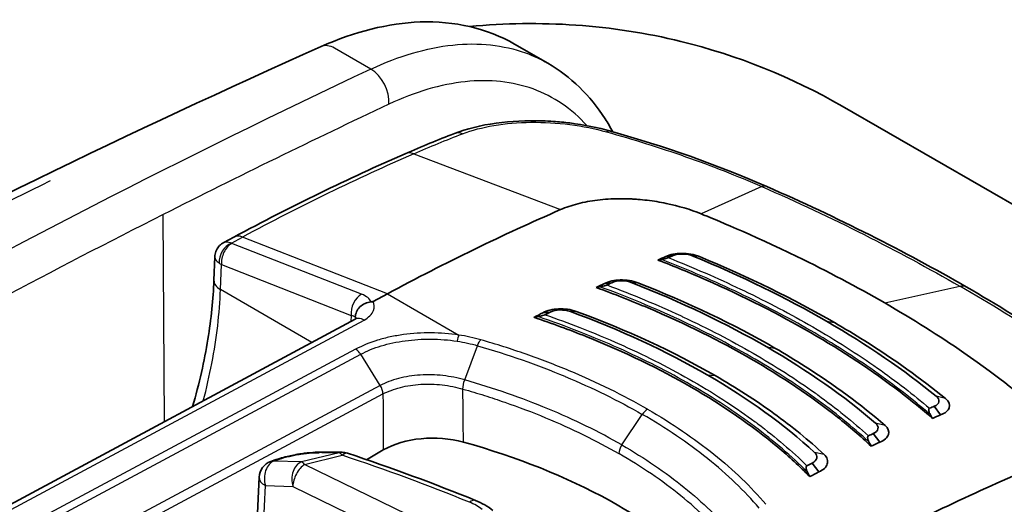
# Model space of a CAD drawing. Units: millimetres. Extents: x 0 to 4483, y 0 to 1680.
# Drawn here: x 317 to 362, y 1551 to 1573 of the extents above; entities that cross this region are included whole.
import ezdxf

# ---------------------------------------------------------------- set-up
doc = ezdxf.new("R2010")
doc.units = ezdxf.units.MM
doc.header["$LTSCALE"] = 6
doc.layers.add('Visible (ISO)', color=7, linetype='Continuous', lineweight=35)
doc.layers.add('Visible Narrow (ISO)', color=7, linetype='Continuous', lineweight=25)

msp = doc.modelspace()

# ---------------------------------------------------------------- linework, layer by layer
at = {"layer": 'Visible (ISO)'}
for p, q in [((341.155, 1571.31), (339.656, 1572.175)), ((341.155, 1571.31), (339.656, 1572.175)), ((354.44, 1569.376), (370.536, 1560.084)), ((354.44, 1569.376), (370.536, 1560.084)), ((326.975, 1563.454), (326.515, 1563.207)), ((346.488, 1562.573), (346.811, 1562.619)), ((326.114, 1562.564), (326.075, 1561.502)), ((343.717, 1561.357), (344.045, 1561.394)), ((333.908, 1560.891), (333.265, 1560.546)), ((340.932, 1560.035), (341.266, 1560.063)), ((332.458, 1559.745), (311.533, 1548.5)), ((343.97, 1556.222), (343.97, 1556.222)), ((358.882, 1555.417), (358.606, 1555.809)), ((341.8, 1554.969), (341.8, 1554.969)), ((351.019, 1554.484), (351.019, 1554.484)), ((356.146, 1554.181), (355.854, 1554.576)), ((332.967, 1553.394), (333.725, 1553.832)), ((328.801, 1553.368), (328.64, 1553.31)), ((353.397, 1552.839), (353.088, 1553.238)), ((327.99, 1549.992), (328.114, 1552.6)), ((346.798, 1552.048), (346.799, 1552.048))]:
    msp.add_line(p, q, dxfattribs=at)
for centre, start, end in [((331.853, 1552.934), 71.5126, 89.3391), ((328.907, 1552.563), 109.6586, 177.288)]:
    msp.add_arc(centre, 0.794, start, end, dxfattribs=at)
for centre, major_axis, ratio, start_param, end_param in [((330.774, 1455.45), (-63.5, -109.985), 0.57735, 3.804707, 3.892084), ((335.212, 1452.887), (63.627, 110.205), 0.57735, 0.656137, 0.65855), ((334.913, 1453.06), (63.5, 109.985), 0.57735, 0.656137, 0.660202), ((332.404, 1555.138), (-30.118, -7.718), 0.134128, 4.199267, 4.205281), ((334.895, 1453.07), (63.5, 109.985), 0.57735, 0.687003, 0.691297), ((335.205, 1452.891), (63.627, 110.205), 0.57735, 0.687003, 0.689499), ((323.372, 1549.086), (-37.506, -11.415), 0.179742, 4.09192, 4.097465), ((334.877, 1453.08), (63.5, 109.985), 0.57735, 0.717923, 0.722534), ((335.199, 1452.895), (63.627, 110.205), 0.57735, 0.717923, 0.720554), ((323.484, 1547.961), (-33.602, -10.686), 0.210775, 4.108439, 4.115122), ((345.839, 1557.021), (1.956, 1.175), 0.104757, 1.303658, 1.303691), ((347.007, 1446.077), (63.627, 110.205), 0.57735, 0.656137, 0.65855), ((337.026, 1552.469), (22.926, -27.472), 0.540564, 1.239812, 1.245826), ((347.307, 1445.904), (63.5, 109.985), 0.57735, 0.656137, 0.660202), ((335.969, 1552.535), (-3.175, 0), 0.577631, 4.265256, 5.497715), ((326.35, 1540.968), (-25.4, 0), 0.57735, 3.631934, 4.264843), ((347.014, 1446.073), (63.627, 110.205), 0.57735, 0.687003, 0.689499), ((322.837, 1549.394), (33.42, -27.05), 0.665311, 1.014773, 1.020318), ((347.324, 1445.894), (63.5, 109.985), 0.57735, 0.687003, 0.691297), ((347.021, 1446.069), (63.627, 110.205), 0.57735, 0.717923, 0.720554), ((322.783, 1548.363), (30.219, -23.158), 0.690608, 0.974668, 0.98135), ((347.342, 1445.884), (63.5, 109.985), 0.57735, 0.717923, 0.722534), ((351.446, 1443.514), (-63.5, -109.985), 0.57735, 3.804707, 3.892084)]:
    msp.add_ellipse(centre, major_axis=major_axis, ratio=ratio, start_param=start_param, end_param=end_param, dxfattribs=at)
for points, knots in [([(337.624, 1572.967), (340.795, 1573.28), (344.065, 1573.058), (349.701, 1571.676), (352.176, 1570.684), (354.441, 1569.376)], [1.048286, 1.048286, 1.048286, 1.048286, 2.011052, 2.011052, 2.800323, 2.800323, 2.800323, 2.800323]), ([(337.624, 1572.967), (340.795, 1573.28), (344.065, 1573.058), (349.701, 1571.676), (352.176, 1570.684), (354.441, 1569.376)], [1.048286, 1.048286, 1.048286, 1.048286, 2.011052, 2.011052, 2.800323, 2.800323, 2.800323, 2.800323]), ([(330.911, 1572.061), (332.424, 1572.736), (333.954, 1573.125), (336.929, 1573.231), (338.412, 1572.892), (339.655, 1572.175)], [0, 0, 0, 0, 0.620218, 0.620218, 1.281014, 1.281014, 1.281014, 1.281014]), ([(330.911, 1572.061), (332.424, 1572.736), (333.954, 1573.125), (336.929, 1573.231), (338.412, 1572.892), (339.655, 1572.175)], [0, 0, 0, 0, 0.620218, 0.620218, 1.281014, 1.281014, 1.281014, 1.281014]), ([(341.153, 1571.31), (342.18, 1570.717), (343.066, 1569.851), (343.862, 1568.613), (343.977, 1568.417), (344.086, 1568.215)], [0, 0, 0, 0, 0.5494196, 0.5494196, 0.6486959, 0.6486959, 0.6486959, 0.6486959]), ([(341.153, 1571.31), (342.18, 1570.717), (343.066, 1569.851), (343.862, 1568.613), (343.977, 1568.417), (344.086, 1568.215)], [0, 0, 0, 0, 0.5494196, 0.5494196, 0.6486959, 0.6486959, 0.6486959, 0.6486959]), ([(336.932, 1568.135), (337.487, 1568.35), (338.132, 1568.508), (339.481, 1568.696), (340.2, 1568.731), (341.079, 1568.702), (341.244, 1568.694), (341.656, 1568.666), (341.902, 1568.642), (342.787, 1568.532), (343.419, 1568.405), (343.992, 1568.242)], [0, 0, 0, 0, 0.2232068, 0.2232068, 0.4380236, 0.4380236, 0.4875192, 0.4875192, 0.5618392, 0.5618392, 0.7570195, 0.7570195, 0.7570195, 0.7570195]), ([(341.728, 1564.695), (341.968, 1564.799), (342.494, 1564.977), (343.387, 1565.143), (344.167, 1565.194), (344.641, 1565.188), (344.779, 1565.183)], [0, 0, 0, 0, 0.293333, 0.586667, 0.88, 1, 1, 1, 1]), ([(344.779, 1565.183), (344.851, 1565.181), (344.923, 1565.178), (345.068, 1565.17), (345.141, 1565.165), (345.357, 1565.148), (345.501, 1565.134), (345.932, 1565.083), (346.217, 1565.036), (347.06, 1564.862), (347.595, 1564.7), (348.083, 1564.501)], [0.000001, 0.000001, 0.000001, 0.000001, 0.0216622, 0.0216622, 0.0430376, 0.0430376, 0.0856371, 0.0856371, 0.1705164, 0.1705164, 0.3413765, 0.3413765, 0.3413765, 0.3413765]), ([(348.083, 1564.501), (348.651, 1564.27), (350.338, 1563.583), (353.79, 1561.905), (355.105, 1561.207), (356.367, 1560.478)], [0.000001, 0.000001, 0.000001, 0.000001, 0.2030277, 0.2030277, 0.3394677, 0.3394677, 0.3394677, 0.3394677]), ([(326.114, 1562.564), (326.118, 1562.646), (326.134, 1562.729), (326.193, 1562.883), (326.235, 1562.957), (326.34, 1563.084), (326.404, 1563.14), (326.488, 1563.192), (326.501, 1563.2), (326.515, 1563.207)], [0, 0, 0, 0, 0.02465349, 0.02465349, 0.04943508, 0.04943508, 0.07420381, 0.07420381, 0.07895337, 0.07895337, 0.07895337, 0.07895337]), ([(346.488, 1562.573), (346.577, 1562.621), (346.686, 1562.657), (346.807, 1562.681), (346.928, 1562.705), (347.062, 1562.717), (347.198, 1562.717), (347.471, 1562.718), (347.763, 1562.669), (347.998, 1562.573)], [0, 0, 0, 0, 0.000417286, 0.000417286, 0.000417286, 0.000834571, 0.000834571, 0.000834571, 0.001669143, 0.001669143, 0.001669143, 0.001669143]), ([(358.52, 1555.262), (358.056, 1555.668), (357.569, 1556.067), (355.815, 1557.415), (354.446, 1558.316), (351.598, 1559.96), (350.007, 1560.768), (347.585, 1561.831), (346.865, 1562.129), (346.126, 1562.417)], [-10.641313, -10.641313, -10.641313, -10.641313, -10.396223, -10.396223, -9.792139, -9.792139, -9.188055, -9.188055, -8.942965, -8.942965, -8.942965, -8.942965]), ([(346.596, 1562.527), (346.588, 1562.524), (346.58, 1562.52), (346.559, 1562.513), (346.546, 1562.509), (346.505, 1562.496), (346.47, 1562.487), (346.383, 1562.465), (346.331, 1562.454), (346.287, 1562.446)], [0, 0, 0, 0, 0.00312332, 0.00312332, 0.00703031, 0.00703031, 0.01612062, 0.01612062, 0.02872029, 0.02872029, 0.02872029, 0.02872029]), ([(325.114, 1555.798), (325.41, 1556.83), (325.642, 1557.852), (325.952, 1559.753), (326.043, 1560.647), (326.075, 1561.502)], [0.9212807, 0.9212807, 0.9212807, 0.9212807, 1.2623061, 1.2623061, 1.5779355, 1.5779355, 1.5779355, 1.5779355]), ([(343.821, 1561.29), (343.815, 1561.287), (343.808, 1561.284), (343.787, 1561.276), (343.771, 1561.271), (343.725, 1561.257), (343.693, 1561.248), (343.607, 1561.226), (343.555, 1561.215), (343.51, 1561.208)], [0, 0, 0, 0, 0.00264389, 0.00264389, 0.00711919, 0.00711919, 0.01408937, 0.01408937, 0.02437797, 0.02437797, 0.02437797, 0.02437797]), ([(343.717, 1561.357), (343.897, 1561.457), (344.156, 1561.511), (344.428, 1561.517), (344.699, 1561.522), (344.988, 1561.479), (345.224, 1561.387)], [0, 0, 0, 0, 0.000828053, 0.000828053, 0.000828053, 0.001656106, 0.001656106, 0.001656106, 0.001656106]), ([(355.762, 1554.002), (355.282, 1554.451), (354.771, 1554.89), (353.041, 1556.264), (351.717, 1557.149), (348.939, 1558.753), (347.381, 1559.532), (344.929, 1560.572), (344.142, 1560.882), (343.333, 1561.178)], [8.693105, 8.693105, 8.693105, 8.693105, 8.958056, 8.958056, 9.547325, 9.547325, 10.136595, 10.136595, 10.401545, 10.401545, 10.401545, 10.401545]), ([(332.456, 1559.832), (332.462, 1559.993), (332.538, 1560.164), (332.668, 1560.295), (332.734, 1560.36), (332.812, 1560.415), (332.899, 1560.455), (332.986, 1560.494), (333.08, 1560.518), (333.177, 1560.523)], [-0.000011555, -0.000011555, -0.000011555, -0.000011555, 0.000571662, 0.000571662, 0.000571662, 0.00086327, 0.00086327, 0.00086327, 0.001154878, 0.001154878, 0.001154878, 0.001154878]), ([(333.265, 1560.546), (333.264, 1560.545), (333.262, 1560.544), (333.25, 1560.538), (333.238, 1560.534), (333.217, 1560.528), (333.21, 1560.526), (333.194, 1560.524), (333.185, 1560.523), (333.177, 1560.523)], [0, 0, 0, 0, 0.000627251, 0.000627251, 0.004983007, 0.004983007, 0.007425322, 0.007425322, 0.009926355, 0.009926355, 0.009926355, 0.009926355]), ([(363.07, 1555.849), (362.702, 1556.158), (361.61, 1557.075), (358.817, 1559.003), (357.63, 1559.749), (356.367, 1560.478)], [0.000001, 0.000001, 0.000001, 0.000001, 0.2030277, 0.2030277, 0.3394677, 0.3394677, 0.3394677, 0.3394677]), ([(341.029, 1559.945), (341.022, 1559.941), (341.013, 1559.938), (340.992, 1559.929), (340.979, 1559.925), (340.937, 1559.911), (340.902, 1559.901), (340.813, 1559.879), (340.76, 1559.867), (340.713, 1559.86)], [0.00000004, 0.00000004, 0.00000004, 0.00000004, 0.00312438, 0.00312438, 0.00708817, 0.00708817, 0.01637839, 0.01637839, 0.02908805, 0.02908805, 0.02908805, 0.02908805]), ([(340.932, 1560.035), (341.022, 1560.086), (341.13, 1560.127), (341.371, 1560.186), (341.504, 1560.204), (341.773, 1560.215), (341.91, 1560.209), (342.179, 1560.172), (342.31, 1560.141), (342.429, 1560.097)], [-0.1643231, -0.1643231, -0.1643231, -0.1643231, -0.1234572, -0.1234572, -0.0821905, -0.0821905, -0.0415827, -0.0415827, -0.0000004, -0.0000004, -0.0000004, -0.0000004]), ([(332.458, 1559.745), (332.494, 1559.764), (332.519, 1559.782), (332.541, 1559.801), (332.545, 1559.805), (332.545, 1559.805)], [0, 0, 0, 0, 0.02351739, 0.02351739, 0.03971408, 0.03971408, 0.03971408, 0.03971408]), ([(352.984, 1552.631), (352.534, 1553.088), (352.051, 1553.533), (350.371, 1554.945), (349.046, 1555.854), (347.634, 1556.67), (346.221, 1557.485), (344.626, 1558.262), (342.124, 1559.264), (341.333, 1559.555), (340.519, 1559.828)], [-0.862793, -0.862793, -0.862793, -0.862793, -0.599152, -0.599152, 0, 0, 0, 0.599152, 0.599152, 0.862793, 0.862793, 0.862793, 0.862793]), ([(354.099, 1559.588), (354.566, 1559.319), (355.021, 1559.045), (355.464, 1558.767), (356.792, 1557.933), (358.011, 1557.062), (359.119, 1556.152)], [0, 0, 0, 0, 0.25, 0.25, 0.25, 1, 1, 1, 1]), ([(351.405, 1558.439), (351.875, 1558.168), (352.331, 1557.892), (352.773, 1557.611), (354.099, 1556.768), (355.303, 1555.88), (356.382, 1554.945)], [0, 0, 0, 0, 0.25, 0.25, 0.25, 1, 1, 1, 1]), ([(348.711, 1557.194), (349.657, 1556.648), (350.54, 1556.079), (351.36, 1555.485), (352.181, 1554.891), (352.938, 1554.273), (353.634, 1553.629)], [0, 0, 0, 0, 0.5, 0.5, 0.5, 1, 1, 1, 1]), ([(358.606, 1555.809), (358.726, 1555.858), (358.796, 1555.926), (358.813, 1556.014), (358.831, 1556.101), (358.792, 1556.183), (358.696, 1556.259)], [0, 0, 0, 0, 0.5, 0.5, 0.5, 1, 1, 1, 1]), ([(358.882, 1555.417), (358.991, 1555.454), (359.079, 1555.501), (359.146, 1555.557), (359.213, 1555.612), (359.258, 1555.676), (359.28, 1555.742), (359.324, 1555.875), (359.274, 1556.023), (359.119, 1556.152)], [0, 0, 0, 0, 0.000417286, 0.000417286, 0.000417286, 0.000834571, 0.000834571, 0.000834571, 0.001669143, 0.001669143, 0.001669143, 0.001669143]), ([(358.391, 1555.717), (358.383, 1555.714), (358.378, 1555.709), (358.367, 1555.695), (358.363, 1555.686), (358.355, 1555.654), (358.356, 1555.625), (358.371, 1555.544), (358.391, 1555.491), (358.419, 1555.442)], [-0.04038156, -0.04038156, -0.04038156, -0.04038156, -0.03599065, -0.03599065, -0.03049712, -0.03049712, -0.01771538, -0.01771538, 0, 0, 0, 0]), ([(355.854, 1554.576), (355.974, 1554.63), (356.044, 1554.702), (356.063, 1554.792), (356.083, 1554.882), (356.046, 1554.966), (355.953, 1555.044)], [0, 0, 0, 0, 0.5, 0.5, 0.5, 1, 1, 1, 1]), ([(356.146, 1554.181), (356.358, 1554.262), (356.492, 1554.389), (356.535, 1554.526), (356.578, 1554.664), (356.53, 1554.816), (356.382, 1554.945)], [0, 0, 0, 0, 0.000828053, 0.000828053, 0.000828053, 0.001656106, 0.001656106, 0.001656106, 0.001656106]), ([(355.63, 1554.472), (355.623, 1554.469), (355.617, 1554.464), (355.607, 1554.45), (355.603, 1554.44), (355.595, 1554.408), (355.595, 1554.378), (355.61, 1554.296), (355.63, 1554.244), (355.657, 1554.194)], [-0.04093693, -0.04093693, -0.04093693, -0.04093693, -0.03649503, -0.03649503, -0.03090498, -0.03090498, -0.01788889, -0.01788889, 0, 0, 0, 0]), ([(328.801, 1553.368), (328.904, 1553.404), (329.014, 1553.439), (329.235, 1553.502), (329.346, 1553.531), (329.555, 1553.579), (329.652, 1553.599), (329.774, 1553.621), (329.796, 1553.626), (329.887, 1553.642), (329.957, 1553.653), (330.201, 1553.689), (330.378, 1553.709), (330.689, 1553.732), (330.83, 1553.737), (330.959, 1553.736)], [0, 0, 0, 0, 0.0409736, 0.0409736, 0.0776565, 0.0776565, 0.1079204, 0.1079204, 0.1148737, 0.1148737, 0.1357718, 0.1357718, 0.1890773, 0.1890773, 0.2364333, 0.2364333, 0.2364333, 0.2364333]), ([(353.088, 1553.238), (353.207, 1553.296), (353.277, 1553.371), (353.299, 1553.463), (353.32, 1553.556), (353.287, 1553.641), (353.198, 1553.72)], [0, 0, 0, 0, 0.5, 0.5, 0.5, 1, 1, 1, 1]), ([(353.397, 1552.839), (353.499, 1552.883), (353.583, 1552.938), (353.711, 1553.062), (353.755, 1553.131), (353.797, 1553.273), (353.797, 1553.346), (353.75, 1553.492), (353.702, 1553.564), (353.63, 1553.63)], [-0.1643231, -0.1643231, -0.1643231, -0.1643231, -0.1234572, -0.1234572, -0.0821905, -0.0821905, -0.0415827, -0.0415827, -0.0000004, -0.0000004, -0.0000004, -0.0000004]), ([(352.851, 1553.12), (352.844, 1553.116), (352.838, 1553.11), (352.828, 1553.096), (352.824, 1553.086), (352.816, 1553.053), (352.816, 1553.022), (352.831, 1552.94), (352.85, 1552.887), (352.876, 1552.837)], [-0.04148886, -0.04148886, -0.04148886, -0.04148886, -0.03702995, -0.03702995, -0.03137662, -0.03137662, -0.01812638, -0.01812638, 0, 0, 0, 0])]:
    msp.add_open_spline(points, degree=3, knots=knots, dxfattribs=at)
for points in [[(305.166, 1559.52), (313.765, 1564.058), (322.358, 1568.244), (330.911, 1572.061)], [(305.166, 1559.52), (313.765, 1564.058), (322.358, 1568.244), (330.911, 1572.061)], [(334.715, 1567.223), (335.456, 1567.547), (336.195, 1567.85), (336.932, 1568.135)], [(343.992, 1568.242), (346.416, 1567.553), (348.776, 1566.733), (351.041, 1565.741)], [(326.975, 1563.454), (329.561, 1564.844), (332.146, 1566.103), (334.715, 1567.223)], [(351.042, 1565.74), (351.041, 1565.74), (351.041, 1565.741), (351.041, 1565.741)], [(351.042, 1565.74), (354.234, 1564.341), (357.257, 1562.816), (360.054, 1561.203)], [(326.515, 1563.207), (326.515, 1563.207), (326.515, 1563.207), (326.515, 1563.207)], [(346.811, 1562.619), (347.042, 1562.722), (347.447, 1562.712), (347.724, 1562.594)], [(347.724, 1562.594), (349.905, 1561.692), (351.909, 1560.708), (353.743, 1559.649)], [(326.114, 1562.564), (326.114, 1562.564), (326.114, 1562.564), (326.114, 1562.564)], [(354.099, 1559.588), (352.24, 1560.661), (350.209, 1561.658), (347.998, 1562.573)], [(344.045, 1561.394), (344.276, 1561.506), (344.678, 1561.505), (344.957, 1561.392)], [(344.957, 1561.392), (347.181, 1560.519), (349.209, 1559.548), (351.048, 1558.487)], [(351.405, 1558.439), (349.539, 1559.516), (347.482, 1560.502), (345.224, 1561.387)], [(346.521, 1560.859), (346.521, 1560.859), (346.521, 1560.859), (346.521, 1560.858)], [(346.521, 1560.859), (346.521, 1560.859), (346.521, 1560.859), (346.521, 1560.858)], [(360.054, 1561.203), (360.054, 1561.203), (360.054, 1561.203), (360.054, 1561.203)], [(360.054, 1561.203), (362.853, 1559.585), (365.445, 1557.868), (367.78, 1556.073)], [(341.266, 1560.063), (341.497, 1560.183), (341.892, 1560.192), (342.173, 1560.086)], [(342.173, 1560.086), (344.441, 1559.254), (346.499, 1558.299), (348.353, 1557.229)], [(348.711, 1557.194), (346.827, 1558.282), (344.736, 1559.252), (342.431, 1560.097)], [(358.696, 1556.259), (357.239, 1557.455), (355.588, 1558.584), (353.743, 1559.649)], [(355.953, 1555.044), (354.535, 1556.271), (352.9, 1557.417), (351.048, 1558.487)], [(353.198, 1553.72), (351.83, 1554.986), (350.215, 1556.153), (348.353, 1557.229)], [(330.959, 1553.736), (331.262, 1553.734), (331.563, 1553.731), (331.862, 1553.728)], [(332.105, 1553.687), (334.086, 1553.025), (336.018, 1552.311), (337.89, 1551.552)], [(337.89, 1551.552), (338.183, 1551.433), (338.449, 1551.281), (338.674, 1551.095)]]:
    msp.add_open_spline(points, degree=3, dxfattribs=at)
at = {"layer": 'Visible Narrow (ISO)'}
for p, q in [((333.157, 1571.045), (331.524, 1571.988)), ((333.157, 1571.045), (331.524, 1571.988)), ((335.097, 1567.22), (341.728, 1564.695)), ((350.821, 1565.736), (348.083, 1564.501)), ((323.847, 1555.117), (323.776, 1564.471)), ((323.847, 1555.117), (323.776, 1564.471)), ((326.862, 1563.183), (327.371, 1563.457)), ((332.743, 1560.872), (326.888, 1563.17)), ((333.908, 1560.891), (327.371, 1563.457)), ((347.998, 1562.573), (347.724, 1562.594)), ((326.372, 1561.079), (326.414, 1562.208)), ((326.414, 1562.208), (332.269, 1559.91)), ((345.224, 1561.387), (344.957, 1561.392)), ((330.503, 1558.694), (326.372, 1561.079)), ((333.908, 1560.891), (337.134, 1559.028)), ((356.367, 1560.478), (359.755, 1561.238)), ((342.43, 1560.097), (342.173, 1560.086)), ((311.928, 1548.46), (332.854, 1559.705)), ((332.269, 1559.91), (332.259, 1559.638)), ((353.744, 1559.649), (354.099, 1559.588)), ((332.474, 1558.384), (317.811, 1550.525)), ((318.037, 1550.296), (332.703, 1558.157)), ((333.585, 1556.752), (332.703, 1558.157)), ((337.399, 1557), (337.977, 1558.546)), ((351.048, 1558.487), (351.405, 1558.439)), ((348.353, 1557.229), (348.711, 1557.194)), ((333.585, 1556.752), (318.918, 1548.891)), ((319.049, 1548.506), (333.708, 1556.364)), ((343.323, 1556.538), (343.323, 1556.538)), ((359.119, 1556.152), (358.696, 1556.259)), ((339.731, 1555.804), (339.731, 1555.804)), ((344.498, 1554.058), (345.418, 1555.441)), ((356.382, 1554.945), (355.953, 1555.044)), ((343.323, 1554.236), (343.323, 1554.236)), ((331.728, 1553.703), (330.025, 1553.29)), ((353.63, 1553.63), (353.198, 1553.72)), ((353.498, 1553.756), (353.493, 1553.759)), ((328.782, 1553.332), (328.944, 1553.389)), ((330.025, 1553.29), (328.782, 1553.332)), ((330.169, 1553.18), (331.872, 1553.593)), ((336.047, 1550.314), (330.169, 1553.18)), ((328.274, 1549.632), (328.397, 1552.229)), ((328.397, 1552.229), (329.639, 1552.188)), ((329.639, 1552.188), (335.251, 1549.45)), ((346.544, 1552.24), (346.544, 1552.24))]:
    msp.add_line(p, q, dxfattribs=at)
for centre, major_axis, ratio, start_param, end_param in [((331.429, 1570.902), (-0.518, 1.16), 0.630784, 5.561015, 6.283185), ((331.429, 1570.902), (-0.518, 1.16), 0.630784, 5.561015, 6.283185), ((298.919, 1134.398), (244.088, 445.651), 0.572213, 0.666378, 0.73763), ((298.919, 1134.398), (244.088, 445.651), 0.572213, 0.666378, 0.73763), ((333.062, 1569.959), (0.542, -1.149), 0.64468, 0.845815, 2.406085), ((333.062, 1569.959), (0.542, -1.149), 0.64468, 0.845815, 2.406085), ((299.834, 1133.901), (-243.45, -444.547), 0.572202, 3.807937, 3.837004), ((299.834, 1133.901), (-243.45, -444.547), 0.572202, 3.807937, 3.837004), ((337.298, 1567.188), (-0.367, 0.948), 0.664987, 5.743812, 6.283185), ((343.715, 1567.265), (0.278, 0.977), 0.432955, 6.283184, 6.688293), ((323.503, 1459.775), (63.517, 108.142), 0.572331, 0.667243, 0.754727), ((335.121, 1566.292), (-0.406, 0.931), 0.644162, 5.720773, 6.283185), ((290.048, 1139.574), (-260.608, -436.072), 0.577308, 3.865195, 3.900825), ((290.048, 1139.574), (-260.608, -436.072), 0.577308, 3.865195, 3.900825), ((299.833, 1133.893), (-243.454, -444.555), 0.572202, 3.837004, 3.879189), ((299.833, 1133.893), (-243.454, -444.555), 0.572202, 3.837004, 3.879189), ((327.456, 1562.559), (-0.481, 0.895), 0.59735, 5.670106, 6.283185), ((326.926, 1562.51), (-0.379, -0.661), 0.74319, 3.902638, 5.447113), ((326.953, 1562.497), (0.278, 0.709), 0.656108, 0.657907, 2.228704), ((327.068, 1563.267), (-0.255, -0.022), 0.461966, 0.585856, 0.748651), ((327.133, 1562.594), (1.018, -0.002), 0.537857, 3.766064, 3.928723), ((327.09, 1561.464), (-1.015, 0.038), 0.561863, 0, 0.806492), ((332.807, 1560.2), (-0.278, -0.709), 0.656108, 3.7995, 5.370296), ((331.892, 1560.36), (1.311, 0.046), 0.490507, 0.183951, 0.847392), ((228.069, 1451.649), (84.794, 154.836), 0.572203, 5.756521, 5.756531), ((228.069, 1451.649), (84.794, 154.836), 0.572203, 5.756521, 5.756531), ((331.71, 1559.61), (-0.795, -0.145), 0.361698, 3.433072, 3.869061), ((331.711, 1559.693), (0.794, -0.018), 0.551794, 0.200722, 0.362846), ((332.834, 1559.046), (-0.376, 0.699), 0.597324, 5.515703, 6.283185), ((337.121, 1558.607), (0.076, 0.502), 0.175469, 0.601191, 1.306069), ((332.462, 1557.962), (-0.245, 0.445), 0.604263, 4.819446, 5.509368), ((335.963, 1452.533), (62.349, 106.149), 0.572315, 0.708931, 0.708933), ((345.643, 1555.247), (0.254, 0.44), 0.57735, 0.734697, 1.46067), ((330.954, 1552.942), (0.005, 0.794), 0.646586, 6.283183, 6.538004), ((281.741, 1534.304), (77.246, 12.497), 0.192289, 0.83631, 0.851458), ((331.853, 1552.934), (0.009, 0.794), 0.657695, 0, 0.258124), ((331.853, 1552.934), (-0.187, 0.771), 0.366692, 5.641505, 6.074998), ((331.853, 1552.934), (0.252, 0.753), 0.39561, 0, 0.651416), ((344.722, 1553.864), (0.254, 0.44), 0.57735, 1.46067, 2.330014), ((328.907, 1552.563), (0.026, 0.793), 0.70035, 0.272758, 2.028361), ((328.907, 1552.563), (-0.267, 0.747), 0.679951, 6.017843, 6.283185), ((329.068, 1552.62), (-0.267, 0.747), 0.679951, 6.017843, 6.283185), ((330.149, 1552.521), (0.026, 0.793), 0.70035, 0.272758, 2.028361), ((330.149, 1552.521), (-0.187, 0.771), 0.366692, 5.641505, 6.074998), ((295.758, 1518.61), (73.576, -2.187), 0.556849, 0.98234, 1.074362), ((330.149, 1552.521), (-0.348, -0.713), 0.523126, 3.853637, 5.433028), ((328.907, 1552.563), (-0.793, 0.038), 0.575538, 0, 0.89958), ((346.725, 1552.218), (0.254, -0.004), 0.577521, 2.742655, 2.742843), ((337.592, 1550.816), (0.298, 0.735), 0.461061, 0, 0.678375), ((337.016, 1550.835), (-1.508, 0.371), 0.511537, 3.956858, 4.435056)]:
    msp.add_ellipse(centre, major_axis=major_axis, ratio=ratio, start_param=start_param, end_param=end_param, dxfattribs=at)
for points, knots in [([(333.157, 1571.045), (334.426, 1571.641), (335.676, 1572.009), (336.857, 1572.134), (338.037, 1572.258), (339.148, 1572.138), (340.143, 1571.779), (340.495, 1571.652), (340.832, 1571.495), (341.153, 1571.31)], [5.2821716, 5.2821716, 5.2821716, 5.2821716, 5.5707246, 5.5707246, 5.5707246, 5.8592776, 5.8592776, 5.8592776, 5.9612774, 5.9612774, 5.9612774, 5.9612774]), ([(333.157, 1571.045), (334.426, 1571.641), (335.676, 1572.009), (336.857, 1572.134), (338.037, 1572.258), (339.148, 1572.138), (340.143, 1571.779), (340.495, 1571.652), (340.832, 1571.495), (341.153, 1571.31)], [5.2821716, 5.2821716, 5.2821716, 5.2821716, 5.5707246, 5.5707246, 5.5707246, 5.8592776, 5.8592776, 5.8592776, 5.9612774, 5.9612774, 5.9612774, 5.9612774]), ([(342.922, 1568.491), (342.92, 1568.493), (342.918, 1568.495), (342.238, 1569.255), (341.418, 1569.813), (339.561, 1570.482), (338.526, 1570.593), (336.324, 1570.36), (335.158, 1570.016), (333.976, 1569.458)], [6.4177755, 6.4177755, 6.4177755, 6.4177755, 6.4185401, 6.4185401, 6.707093, 6.707093, 6.995646, 6.995646, 7.284199, 7.284199, 7.284199, 7.284199]), ([(342.922, 1568.491), (342.92, 1568.493), (342.918, 1568.495), (342.238, 1569.255), (341.418, 1569.813), (339.561, 1570.482), (338.526, 1570.593), (336.324, 1570.36), (335.158, 1570.016), (333.976, 1569.458)], [6.4177755, 6.4177755, 6.4177755, 6.4177755, 6.4185401, 6.4185401, 6.707093, 6.707093, 6.995646, 6.995646, 7.284199, 7.284199, 7.284199, 7.284199]), ([(337.307, 1568.126), (337.723, 1568.286), (338.195, 1568.411), (339.249, 1568.587), (339.807, 1568.635), (340.98, 1568.65), (341.566, 1568.616), (342.734, 1568.467), (343.285, 1568.356), (343.803, 1568.21)], [0, 0, 0, 0, 0.001762479, 0.001762479, 0.003524958, 0.003524958, 0.005287437, 0.005287437, 0.007049916, 0.007049916, 0.007049916, 0.007049916]), ([(343.803, 1568.21), (345.013, 1567.87), (346.204, 1567.499), (348.546, 1566.678), (349.696, 1566.228), (350.821, 1565.736)], [0, 0, 0, 0, 0.00417039, 0.00417039, 0.00834078, 0.00834078, 0.00834078, 0.00834078]), ([(350.821, 1565.736), (352.407, 1565.041), (353.948, 1564.317), (356.928, 1562.816), (358.369, 1562.038), (359.755, 1561.238)], [-0.00000006, -0.00000006, -0.00000006, -0.00000006, 0.00588349, 0.00588349, 0.01176705, 0.01176705, 0.01176705, 0.01176705]), ([(326.515, 1563.207), (326.551, 1563.226), (326.594, 1563.236), (326.642, 1563.236), (326.709, 1563.236), (326.785, 1563.216), (326.862, 1563.183)], [2.3619495, 2.3619495, 2.3619495, 2.3619495, 2.6160422, 2.6160422, 2.6160422, 2.9784934, 2.9784934, 2.9784934, 2.9784934]), ([(326.114, 1562.564), (326.113, 1562.523), (326.126, 1562.479), (326.153, 1562.436), (326.186, 1562.38), (326.241, 1562.326), (326.307, 1562.276)], [2.3324807, 2.3324807, 2.3324807, 2.3324807, 2.6160422, 2.6160422, 2.6160422, 2.9784934, 2.9784934, 2.9784934, 2.9784934]), ([(358.419, 1555.442), (357.645, 1556.113), (356.807, 1556.764), (355.002, 1558.03), (354.04, 1558.641), (351.998, 1559.82), (350.926, 1560.383), (348.681, 1561.456), (347.506, 1561.967), (346.287, 1562.446)], [0, 0, 0, 0, 0.00432393, 0.00432393, 0.00864786, 0.00864786, 0.01297179, 0.01297179, 0.01729571, 0.01729571, 0.01729571, 0.01729571]), ([(346.596, 1562.527), (347.725, 1562.077), (348.817, 1561.6), (349.863, 1561.101), (349.909, 1561.079), (349.954, 1561.058), (350, 1561.036), (351.088, 1560.513), (352.128, 1559.965), (353.12, 1559.392), (354.157, 1558.794), (355.132, 1558.173), (356.049, 1557.529), (356.887, 1556.94), (357.665, 1556.337), (358.391, 1555.717)], [-0.00841005, -0.00841005, -0.00841005, -0.00841005, -0.00438381, -0.00438381, -0.00438381, -0.00420738, -0.00420738, -0.00420738, -0.00000472, -0.00000472, -0.00000472, 0.00438821, 0.00438821, 0.00438821, 0.00840061, 0.00840061, 0.00840061, 0.00840061]), ([(343.821, 1561.29), (344.971, 1560.859), (346.081, 1560.396), (347.139, 1559.905), (347.186, 1559.884), (347.232, 1559.862), (347.278, 1559.841), (348.379, 1559.326), (349.427, 1558.782), (350.423, 1558.207), (351.418, 1557.633), (352.351, 1557.034), (353.222, 1556.409), (353.262, 1556.38), (353.302, 1556.352), (353.342, 1556.323), (354.168, 1555.724), (354.93, 1555.109), (355.63, 1554.472)], [-0.00843543, -0.00843543, -0.00843543, -0.00843543, -0.00439765, -0.00439765, -0.00439765, -0.00422055, -0.00422055, -0.00422055, -0.00000568, -0.00000568, -0.00000568, 0.0042092, 0.0042092, 0.0042092, 0.00440353, 0.00440353, 0.00440353, 0.00842408, 0.00842408, 0.00842408, 0.00842408]), ([(325.594, 1556.056), (325.743, 1556.624), (325.872, 1557.189), (326.2, 1558.892), (326.332, 1560.01), (326.372, 1561.079)], [1.238897, 1.238897, 1.238897, 1.238897, 1.3362087, 1.3362087, 1.5358897, 1.5358897, 1.5358897, 1.5358897]), ([(355.657, 1554.194), (354.91, 1554.884), (354.091, 1555.55), (352.307, 1556.838), (351.349, 1557.456), (349.3, 1558.638), (348.219, 1559.198), (345.946, 1560.253), (344.751, 1560.749), (343.51, 1561.208)], [0, 0, 0, 0, 0.00433747, 0.00433747, 0.00867494, 0.00867494, 0.01301241, 0.01301241, 0.01734988, 0.01734988, 0.01734988, 0.01734988]), ([(367.388, 1556.17), (366.236, 1557.057), (365.02, 1557.925), (362.474, 1559.614), (361.142, 1560.437), (359.755, 1561.238)], [-0.00000006, -0.00000006, -0.00000006, -0.00000006, 0.00588349, 0.00588349, 0.01176705, 0.01176705, 0.01176705, 0.01176705]), ([(332.854, 1559.705), (333.057, 1559.814), (333.216, 1559.967), (333.282, 1560.133), (333.336, 1560.271), (333.326, 1560.416), (333.265, 1560.546)], [3.141897, 3.141897, 3.141897, 3.141897, 3.711839, 3.711839, 3.711839, 4.183872, 4.183872, 4.183872, 4.183872]), ([(341.029, 1559.945), (341.56, 1559.761), (342.082, 1559.569), (342.594, 1559.369), (343.217, 1559.127), (343.821, 1558.875), (344.41, 1558.612), (344.457, 1558.591), (344.504, 1558.57), (344.551, 1558.548), (345.667, 1558.045), (346.726, 1557.505), (347.725, 1556.928), (348.247, 1556.627), (348.749, 1556.317), (349.233, 1556), (349.675, 1555.709), (350.102, 1555.412), (350.511, 1555.107), (350.552, 1555.077), (350.592, 1555.047), (350.632, 1555.017), (351.444, 1554.407), (352.183, 1553.776), (352.851, 1553.12)], [-0.00846707, -0.00846707, -0.00846707, -0.00846707, -0.00663728, -0.00663728, -0.00663728, -0.00441462, -0.00441462, -0.00441462, -0.00423717, -0.00423717, -0.00423717, -0.00000728, -0.00000728, -0.00000728, 0.00220235, 0.00220235, 0.00220235, 0.00422261, 0.00422261, 0.00422261, 0.00442203, 0.00442203, 0.00442203, 0.0084525, 0.0084525, 0.0084525, 0.0084525]), ([(352.876, 1552.837), (352.164, 1553.549), (351.369, 1554.233), (349.612, 1555.549), (348.658, 1556.175), (346.6, 1557.363), (345.508, 1557.918), (343.201, 1558.95), (341.982, 1559.428), (340.713, 1559.86)], [0, 0, 0, 0, 0.00435425, 0.00435425, 0.0087085, 0.0087085, 0.01306276, 0.01306276, 0.01741701, 0.01741701, 0.01741701, 0.01741701]), ([(337.134, 1559.028), (336.719, 1559.091), (336.302, 1559.122), (335.883, 1559.124), (335.464, 1559.127), (335.039, 1559.1), (334.634, 1559.045), (334.431, 1559.018), (334.232, 1558.983), (334.038, 1558.942), (333.843, 1558.9), (333.652, 1558.851), (333.469, 1558.795), (333.105, 1558.684), (332.772, 1558.548), (332.474, 1558.384)], [0, 0, 0, 0, 0.001254954, 0.001254954, 0.001254954, 0.002509908, 0.002509908, 0.002509908, 0.003137384, 0.003137384, 0.003137384, 0.003764861, 0.003764861, 0.003764861, 0.005019815, 0.005019815, 0.005019815, 0.005019815]), ([(332.703, 1558.157), (332.84, 1558.232), (332.988, 1558.303), (333.143, 1558.367), (333.297, 1558.43), (333.46, 1558.487), (333.63, 1558.539), (333.8, 1558.59), (333.978, 1558.636), (334.159, 1558.674), (334.341, 1558.713), (334.526, 1558.744), (334.714, 1558.77), (335.091, 1558.82), (335.486, 1558.845), (335.88, 1558.842), (336.273, 1558.84), (336.67, 1558.81), (337.056, 1558.751)], [-0.00000006, -0.00000006, -0.00000006, -0.00000006, 0.000586605, 0.000586605, 0.000586605, 0.001173176, 0.001173176, 0.001173176, 0.001759935, 0.001759935, 0.001759935, 0.0023466, 0.0023466, 0.0023466, 0.003519931, 0.003519931, 0.003519931, 0.004693261, 0.004693261, 0.004693261, 0.004693261]), ([(345.661, 1555.671), (344.565, 1556.304), (343.382, 1556.886), (341.488, 1557.678), (340.837, 1557.927), (339.506, 1558.394), (338.824, 1558.611), (338.124, 1558.812)], [0, 0, 0, 0, 0.004650032, 0.004650032, 0.006975048, 0.006975048, 0.009300064, 0.009300064, 0.009300064, 0.009300064]), ([(337.977, 1558.546), (338.666, 1558.348), (339.342, 1558.132), (339.999, 1557.901), (340.656, 1557.67), (341.298, 1557.424), (341.921, 1557.163), (341.929, 1557.16), (341.936, 1557.157), (341.944, 1557.153), (343.182, 1556.634), (344.342, 1556.062), (345.418, 1555.441)], [-0.00000006, -0.00000006, -0.00000006, -0.00000006, 0.002289233, 0.002289233, 0.002289233, 0.004578526, 0.004578526, 0.004578526, 0.004606077, 0.004606077, 0.004606077, 0.009157111, 0.009157111, 0.009157111, 0.009157111]), ([(337.399, 1557), (337.243, 1557.045), (337.08, 1557.084), (336.751, 1557.149), (336.584, 1557.175), (336.077, 1557.232), (335.727, 1557.241), (335.222, 1557.209), (335.056, 1557.19), (334.728, 1557.138), (334.568, 1557.105), (334.263, 1557.025), (334.117, 1556.979), (333.839, 1556.874), (333.707, 1556.815), (333.585, 1556.752)], [-0.00000006, -0.00000006, -0.00000006, -0.00000006, 0.000518908, 0.000518908, 0.001037877, 0.001037877, 0.002075813, 0.002075813, 0.002594782, 0.002594782, 0.00311375, 0.00311375, 0.003632718, 0.003632718, 0.004151686, 0.004151686, 0.004151686, 0.004151686]), ([(333.708, 1556.364), (333.94, 1556.483), (334.206, 1556.583), (334.639, 1556.695), (334.791, 1556.727), (335.101, 1556.775), (335.259, 1556.792), (335.737, 1556.821), (336.068, 1556.811), (336.709, 1556.737), (337.024, 1556.674), (337.32, 1556.587)], [0, 0, 0, 0, 0.00098282, 0.00098282, 0.001474231, 0.001474231, 0.001965641, 0.001965641, 0.002948461, 0.002948461, 0.003931282, 0.003931282, 0.003931282, 0.003931282]), ([(344.498, 1554.058), (343.466, 1554.653), (342.351, 1555.2), (341.16, 1555.694), (339.969, 1556.187), (338.715, 1556.622), (337.399, 1557)], [0, 0, 0, 0, 0.004375074, 0.004375074, 0.004375074, 0.008750147, 0.008750147, 0.008750147, 0.008750147]), ([(333.708, 1556.364), (333.71, 1556.158), (333.711, 1555.952), (333.716, 1555.108), (333.721, 1554.47), (333.725, 1553.832)], [0.001555684, 0.001555684, 0.001555684, 0.001555684, 0.002295634, 0.002295634, 0.004590198, 0.004590198, 0.004590198, 0.004590198]), ([(337.32, 1556.587), (337.647, 1556.494), (337.969, 1556.396), (338.288, 1556.295), (338.597, 1556.197), (338.903, 1556.096), (339.205, 1555.991), (339.836, 1555.773), (340.45, 1555.54), (341.049, 1555.292), (342.232, 1554.802), (343.339, 1554.259), (344.363, 1553.667)], [0, 0, 0, 0, 0.001085327, 0.001085327, 0.001085327, 0.002138997, 0.002138997, 0.002138997, 0.004337841, 0.004337841, 0.004337841, 0.008682619, 0.008682619, 0.008682619, 0.008682619]), ([(345.661, 1555.671), (346.757, 1555.039), (347.756, 1554.361), (349.1, 1553.283), (349.522, 1552.913), (350.305, 1552.158), (350.669, 1551.772), (351.002, 1551.376)], [0, 0, 0, 0, 0.004650032, 0.004650032, 0.006975048, 0.006975048, 0.009300064, 0.009300064, 0.009300064, 0.009300064]), ([(350.7, 1551.201), (350.37, 1551.59), (350.01, 1551.973), (349.622, 1552.345), (349.234, 1552.718), (348.817, 1553.082), (348.374, 1553.437), (348.369, 1553.441), (348.363, 1553.446), (348.358, 1553.45), (347.476, 1554.155), (346.495, 1554.82), (345.418, 1555.441)], [-0.00000006, -0.00000006, -0.00000006, -0.00000006, 0.002289233, 0.002289233, 0.002289233, 0.004578526, 0.004578526, 0.004578526, 0.004606077, 0.004606077, 0.004606077, 0.009157111, 0.009157111, 0.009157111, 0.009157111]), ([(328.944, 1553.389), (329.067, 1553.433), (329.208, 1553.476), (329.363, 1553.516), (329.517, 1553.555), (329.688, 1553.592), (329.861, 1553.622), (329.948, 1553.637), (330.036, 1553.65), (330.122, 1553.662), (330.208, 1553.673), (330.293, 1553.683), (330.376, 1553.69), (330.541, 1553.705), (330.694, 1553.712), (330.83, 1553.711)], [0, 0, 0, 0, 0.000530948, 0.000530948, 0.000530948, 0.001061896, 0.001061896, 0.001061896, 0.001327371, 0.001327371, 0.001327371, 0.001592845, 0.001592845, 0.001592845, 0.002123793, 0.002123793, 0.002123793, 0.002123793]), ([(344.498, 1554.058), (345.529, 1553.462), (346.469, 1552.823), (347.311, 1552.142), (348.153, 1551.462), (348.888, 1550.749), (349.516, 1550.004)], [0, 0, 0, 0, 0.004375074, 0.004375074, 0.004375074, 0.008750147, 0.008750147, 0.008750147, 0.008750147]), ([(349.343, 1549.646), (349.187, 1549.831), (349.025, 1550.014), (348.855, 1550.194), (348.691, 1550.37), (348.521, 1550.543), (348.344, 1550.715), (347.975, 1551.073), (347.579, 1551.424), (347.156, 1551.765), (346.321, 1552.441), (345.387, 1553.076), (344.363, 1553.667)], [0, 0, 0, 0, 0.001085327, 0.001085327, 0.001085327, 0.002138997, 0.002138997, 0.002138997, 0.004337841, 0.004337841, 0.004337841, 0.008682619, 0.008682619, 0.008682619, 0.008682619])]:
    msp.add_open_spline(points, degree=3, knots=knots, dxfattribs=at)
for points in [[(342.999, 1568.403), (342.999, 1568.403), (342.999, 1568.403), (342.999, 1568.403)], [(342.999, 1568.403), (342.999, 1568.403), (342.999, 1568.403), (342.999, 1568.403)], [(335.097, 1567.22), (335.835, 1567.542), (336.572, 1567.843), (337.307, 1568.126)], [(351.041, 1565.741), (350.978, 1565.768), (350.902, 1565.767), (350.821, 1565.736)], [(346.921, 1562.657), (346.921, 1562.657), (346.921, 1562.657), (346.921, 1562.657)], [(347.264, 1562.717), (347.264, 1562.717), (347.264, 1562.717), (347.264, 1562.717)], [(350.419, 1561.395), (350.42, 1561.395), (350.42, 1561.395), (350.42, 1561.395)], [(359.755, 1561.238), (359.869, 1561.264), (359.971, 1561.251), (360.054, 1561.203)], [(337.056, 1558.751), (337.376, 1558.702), (337.685, 1558.633), (337.976, 1558.546)], [(338.124, 1558.812), (337.807, 1558.905), (337.477, 1558.977), (337.134, 1559.028)], [(337.976, 1558.546), (338.018, 1558.657), (338.072, 1558.752), (338.124, 1558.812)], [(337.32, 1556.587), (337.321, 1556.709), (337.351, 1556.864), (337.399, 1557)], [(333.708, 1556.364), (333.708, 1556.485), (333.662, 1556.63), (333.585, 1556.752)], [(337.342, 1554.188), (337.335, 1554.988), (337.328, 1555.787), (337.32, 1556.587)]]:
    msp.add_open_spline(points, degree=3, dxfattribs=at)

doc.saveas('drawing.dxf')
